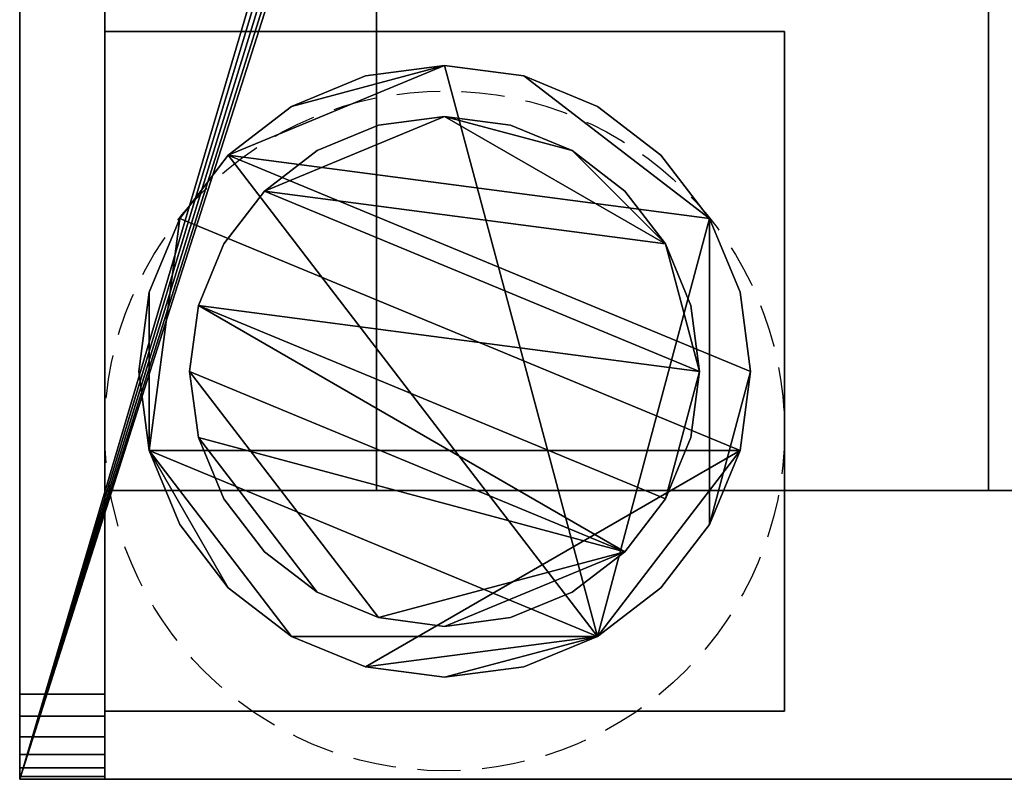
# Model space of a CAD drawing. Units: millimetres. Extents: x -225 to 1123, y -1228 to 1.
# Drawn here: x 0 to 58, y -782 to -737 of the extents above; entities that cross this region are included whole.
import ezdxf

# ---------------------------------------------------------------- set-up
doc = ezdxf.new("R2010")
doc.units = ezdxf.units.MM
doc.linetypes.add('NASCOSTA', pattern=[0.381, 0.254, -0.127])
for name, color, linetype in [('IQ_200_2D', 1, 'Continuous'), ('IQ_200_3D', 1, 'Continuous'), ('IQ_204_2D', 7, 'Continuous'), ('IQ_204_3D', 7, 'Continuous'), ('IQ_INS_3D', 3, 'Continuous')]:
    doc.layers.add(name, color=color, linetype=linetype)

msp = doc.modelspace()

# ---------------------------------------------------------------- linework, layer by layer
at = {"layer": 'IQ_200_2D'}
msp.add_line((0, -782), (0, -50), dxfattribs=at)
at = {"layer": 'IQ_204_2D'}
msp.add_line((340, -782), (0, -782), dxfattribs=at)
at = {"layer": 'IQ_INS_3D', "linetype": 'NASCOSTA', "ltscale": 10}
msp.add_circle((25, -761.5), 20, dxfattribs=at)

# ---------------------------------------------------------------- meshes
at = {"layer": 'IQ_200_3D'}
mesh = msp.add_polyface(dxfattribs=at)
corners = [(0, -782, 1493), (0, -50, 1493), (0, -50, 665), (0, -50.17, 663.706), (0, -50.67, 662.5), (0, -51.464, 661.464), (0, -52.5, 660.67), (0, -53.706, 660.17), (0, -55, 660), (0, -777, 660), (0, -778.294, 660.17), (0, -779.5, 660.67), (0, -780.536, 661.464), (0, -781.33, 662.5), (0, -781.83, 663.706), (0, -782, 665), (0, -697.799, 1365), (0, -702.251, 1364.414), (0, -706.399, 1362.695), (0, -709.962, 1359.962), (0, -712.695, 1356.399), (0, -714.414, 1352.251), (0, -715, 1347.799), (0, -715, 824.943), (0, -714.414, 820.491), (0, -712.695, 816.343), (0, -709.962, 812.78), (0, -706.399, 810.046), (0, -702.251, 808.328), (0, -697.799, 807.742), (0, -202.201, 807.742), (0, -198.374, 808.173), (0, -194.738, 809.445), (0, -191.477, 811.495), (0, -188.753, 814.218), (0, -186.704, 817.48), (0, -185.431, 821.116), (0, -185, 824.943), (0, -185, 1347.799), (0, -185.586, 1352.251), (0, -187.305, 1356.399), (0, -190.038, 1359.962), (0, -193.601, 1362.695), (0, -197.749, 1364.414), (0, -202.201, 1365)]
mesh.append_faces([[corners[k] for k in face] for face in [(26, 15, 25), (27, 15, 26), (15, 9, 14), (22, 0, 21), (20, 0, 19), (19, 0, 18), (39, 1, 38), (40, 1, 39), (37, 2, 36)]], dxfattribs={"vtx0": -1, "vtx1": -1})
mesh.append_faces([[corners[k] for k in face] for face in [(9, 15, 28, 29)]], dxfattribs={"vtx0": -1, "vtx1": -1, "vtx3": -1})
mesh.append_faces([[corners[k] for k in face] for face in [(14, 9, 10, 13), (9, 29, 30), (8, 31, 32), (2, 33, 34), (0, 20, 21), (1, 43, 44, 0), (1, 41, 42)]], dxfattribs={"vtx0": -1, "vtx2": -1})
mesh.append_faces([[corners[k] for k in face] for face in [(8, 32, 33, 2)]], dxfattribs={"vtx0": -1, "vtx2": -1, "vtx3": -1})
mesh.append_faces([[corners[k] for k in face] for face in [(27, 28, 15), (2, 3, 8), (22, 23, 0), (24, 25, 15), (17, 18, 0), (16, 17, 0, 44), (34, 35, 2), (35, 36, 2), (42, 43, 1), (40, 41, 1)]], dxfattribs={"vtx1": -1, "vtx2": -1})
mesh.append_faces([[corners[k] for k in face] for face in [(3, 4, 7, 8), (30, 31, 8, 9), (23, 24, 15, 0), (37, 38, 1, 2)]], dxfattribs={"vtx1": -1, "vtx3": -1})
mesh.append_faces([[corners[k] for k in face] for face in [(11, 12, 13, 10)]], dxfattribs={"vtx2": -1})
mesh.append_faces([[corners[k] for k in face] for face in [(4, 5, 6, 7)]], dxfattribs={"vtx3": -1})
mesh = msp.add_polyface(dxfattribs=at)
corners = [(5, -50, 1493), (0, -50, 1493), (0, -782, 1493), (5, -782, 1493)]
mesh.append_faces([[corners[k] for k in face] for face in [(0, 1, 2, 3)]])
mesh = msp.add_polyface(dxfattribs=at)
corners = [(0, -777, 658), (0, -55, 658), (0, -53.706, 657.83), (0, -52.5, 657.33), (0, -51.464, 656.536), (0, -50.67, 655.5), (0, -50.17, 654.294), (0, -50, 653), (0, -50, 188), (0, -125, 188), (0, -125, 150), (0, -348.5, 150), (0, -348.5, 197), (0, -349.011, 200.882), (0, -350.51, 204.5), (0, -352.893, 207.607), (0, -356, 209.99), (0, -359.618, 211.489), (0, -363.5, 212), (0, -533.5, 212), (0, -537.382, 211.489), (0, -541, 209.99), (0, -544.107, 207.607), (0, -546.49, 204.5), (0, -547.989, 200.882), (0, -548.5, 197), (0, -548.5, 150), (0, -782, 150), (0, -782, 653), (0, -781.83, 654.294), (0, -781.33, 655.5), (0, -780.536, 656.536), (0, -779.5, 657.33), (0, -778.294, 657.83)]
mesh.append_faces([[corners[k] for k in face] for face in [(9, 7, 8)]], dxfattribs={"vtx0": -1})
mesh.append_faces([[corners[k] for k in face] for face in [(25, 27, 24), (23, 27, 22), (21, 28, 20)]], dxfattribs={"vtx0": -1, "vtx1": -1})
mesh.append_faces([[corners[k] for k in face] for face in [(20, 28, 0, 19), (16, 7, 9, 15)]], dxfattribs={"vtx0": -1, "vtx1": -1, "vtx2": -1})
mesh.append_faces([[corners[k] for k in face] for face in [(1, 17, 18), (32, 28, 29), (22, 27, 28, 21)]], dxfattribs={"vtx0": -1, "vtx2": -1})
mesh.append_faces([[corners[k] for k in face] for face in [(28, 32, 33, 0)]], dxfattribs={"vtx0": -1, "vtx3": -1})
mesh.append_faces([[corners[k] for k in face] for face in [(31, 32, 29, 30), (11, 12, 9, 10)]], dxfattribs={"vtx1": -1})
mesh.append_faces([[corners[k] for k in face] for face in [(2, 3, 7, 1), (12, 13, 9), (14, 15, 9), (13, 14, 9), (23, 24, 27)]], dxfattribs={"vtx1": -1, "vtx2": -1})
mesh.append_faces([[corners[k] for k in face] for face in [(16, 17, 1, 7)]], dxfattribs={"vtx1": -1, "vtx2": -1, "vtx3": -1})
mesh.append_faces([[corners[k] for k in face] for face in [(3, 4, 6, 7), (18, 19, 0, 1)]], dxfattribs={"vtx1": -1, "vtx3": -1})
mesh.append_faces([[corners[k] for k in face] for face in [(4, 5, 6), (25, 26, 27)]], dxfattribs={"vtx2": -1})
mesh = msp.add_polyface(dxfattribs=at)
corners = [(0, -50, 1785), (0, -50, 1493), (0, -782, 1493), (0, -782, 1785)]
mesh.append_faces([[corners[k] for k in face] for face in [(0, 1, 2, 3)]])
mesh = msp.add_polyface(dxfattribs=at)
corners = [(1122, -782, 1493), (0, -782, 1493), (0, -50, 1493), (1122, -50, 1493)]
mesh.append_faces([[corners[k] for k in face] for face in [(0, 1, 2, 3)]])
mesh = msp.add_polyface(dxfattribs=at)
corners = [(1122, -782, 1785), (1122, -50, 1785), (0, -50, 1785), (0, -782, 1785), (194, -86, 1785), (194.545, -81.859, 1785), (196.144, -78, 1785), (198.686, -74.686, 1785), (202, -72.144, 1785), (205.859, -70.545, 1785), (210, -70, 1785), (214.141, -70.545, 1785), (218, -72.144, 1785), (221.314, -74.686, 1785), (223.856, -78, 1785), (225.455, -81.859, 1785), (226, -86, 1785), (225.455, -90.141, 1785), (223.856, -94, 1785), (221.314, -97.314, 1785), (218, -99.856, 1785), (214.141, -101.455, 1785), (210, -102, 1785), (205.859, -101.455, 1785), (202, -99.856, 1785), (198.686, -97.314, 1785), (196.144, -94, 1785), (194.545, -90.141, 1785)]
mesh.append_faces([[corners[k] for k in face] for face in [(15, 1, 14), (7, 2, 6), (4, 2, 27), (23, 3, 22)]], dxfattribs={"vtx0": -1, "vtx1": -1})
mesh.append_faces([[corners[k] for k in face] for face in [(1, 15, 16), (1, 16, 17), (18, 0, 1, 17), (0, 18, 19), (0, 19, 20, 3), (3, 20, 21), (3, 21, 22), (2, 7, 8), (2, 4, 5), (2, 25, 26)]], dxfattribs={"vtx0": -1, "vtx2": -1})
mesh.append_faces([[corners[k] for k in face] for face in [(11, 12, 1), (13, 14, 1), (12, 13, 1), (9, 10, 2), (8, 9, 2), (5, 6, 2), (23, 24, 3), (26, 27, 2)]], dxfattribs={"vtx1": -1, "vtx2": -1})
mesh.append_faces([[corners[k] for k in face] for face in [(10, 11, 1, 2), (24, 25, 2, 3)]], dxfattribs={"vtx1": -1, "vtx3": -1})
mesh = msp.add_polyface(dxfattribs=at)
corners = [(5, -782, 1493), (5, -782, 665), (5, -781.83, 663.706), (5, -781.33, 662.5), (5, -780.536, 661.464), (5, -779.5, 660.67), (5, -778.294, 660.17), (5, -777, 660), (5, -55, 660), (5, -53.706, 660.17), (5, -52.5, 660.67), (5, -51.464, 661.464), (5, -50.67, 662.5), (5, -50.17, 663.706), (5, -50, 665), (5, -50, 1493), (5, -697.799, 1365), (5, -202.201, 1365), (5, -197.749, 1364.414), (5, -193.601, 1362.695), (5, -190.038, 1359.962), (5, -187.305, 1356.399), (5, -185.586, 1352.251), (5, -185, 1347.799), (5, -185, 824.943), (5, -185.431, 821.116), (5, -186.704, 817.48), (5, -188.753, 814.218), (5, -191.477, 811.495), (5, -194.738, 809.445), (5, -198.374, 808.173), (5, -202.201, 807.742), (5, -697.799, 807.742), (5, -702.251, 808.328), (5, -706.399, 810.046), (5, -709.962, 812.78), (5, -712.695, 816.343), (5, -714.414, 820.491), (5, -715, 824.943), (5, -715, 1347.799), (5, -714.414, 1352.251), (5, -712.695, 1356.399), (5, -709.962, 1359.962), (5, -706.399, 1362.695), (5, -702.251, 1364.414)]
mesh.append_faces([[corners[k] for k in face] for face in [(12, 10, 11)]], dxfattribs={"vtx0": -1})
mesh.append_faces([[corners[k] for k in face] for face in [(42, 0, 41), (19, 15, 18), (26, 14, 25), (35, 1, 34), (2, 7, 1), (27, 14, 26)]], dxfattribs={"vtx0": -1, "vtx1": -1})
mesh.append_faces([[corners[k] for k in face] for face in [(0, 42, 43), (1, 37, 38, 0), (15, 19, 20), (15, 20, 21), (24, 14, 15, 23), (14, 24, 25), (1, 35, 36), (8, 29, 30), (8, 30, 31, 7)]], dxfattribs={"vtx0": -1, "vtx2": -1})
mesh.append_faces([[corners[k] for k in face] for face in [(0, 44, 16, 17)]], dxfattribs={"vtx0": -1, "vtx3": -1})
mesh.append_faces([[corners[k] for k in face] for face in [(43, 44, 0), (39, 40, 0, 38), (36, 37, 1), (40, 41, 0), (21, 22, 15), (22, 23, 15), (32, 33, 7, 31), (27, 28, 14)]], dxfattribs={"vtx1": -1, "vtx2": -1})
mesh.append_faces([[corners[k] for k in face] for face in [(33, 34, 1, 7), (28, 29, 8, 14)]], dxfattribs={"vtx1": -1, "vtx2": -1, "vtx3": -1})
mesh.append_faces([[corners[k] for k in face] for face in [(17, 18, 15, 0), (2, 3, 6, 7), (8, 9, 13, 14), (9, 10, 12, 13)]], dxfattribs={"vtx1": -1, "vtx3": -1})
mesh.append_faces([[corners[k] for k in face] for face in [(3, 4, 5, 6)]], dxfattribs={"vtx3": -1})
mesh = msp.add_polyface(dxfattribs=at)
corners = [(5, -782, 1493), (5, -50, 1493), (5, -50, 188), (5, -125, 188), (5, -125, 150), (5, -782, 150), (5, -125, 710), (5, -125, 1443), (5, -765, 1443), (5, -765, 710)]
mesh.append_faces([[corners[k] for k in face] for face in [(5, 9, 3, 4)]], dxfattribs={"vtx0": -1, "vtx1": -1})
mesh.append_faces([[corners[k] for k in face] for face in [(9, 5, 0, 8), (6, 2, 3, 9)]], dxfattribs={"vtx0": -1, "vtx2": -1})
mesh.append_faces([[corners[k] for k in face] for face in [(7, 8, 0, 1), (6, 7, 1, 2)]], dxfattribs={"vtx1": -1, "vtx3": -1})
mesh = msp.add_polyface(dxfattribs=at)
corners = [(1117, -50, 1493), (5, -50, 1493), (5, -782, 1493), (1117, -782, 1493)]
mesh.append_faces([[corners[k] for k in face] for face in [(0, 1, 2, 3)]])
mesh = msp.add_polyface(dxfattribs=at)
corners = [(5, -777, 658), (5, -778.294, 657.83), (5, -779.5, 657.33), (5, -780.536, 656.536), (5, -781.33, 655.5), (5, -781.83, 654.294), (5, -782, 653), (5, -782, 150), (5, -548.5, 150), (5, -548.5, 197), (5, -547.989, 200.882), (5, -546.49, 204.5), (5, -544.107, 207.607), (5, -541, 209.99), (5, -537.382, 211.489), (5, -533.5, 212), (5, -363.5, 212), (5, -359.618, 211.489), (5, -356, 209.99), (5, -352.893, 207.607), (5, -350.51, 204.5), (5, -349.011, 200.882), (5, -348.5, 197), (5, -348.5, 150), (5, -125, 150), (5, -125, 188), (5, -50, 188), (5, -50, 653), (5, -50.17, 654.294), (5, -50.67, 655.5), (5, -51.464, 656.536), (5, -52.5, 657.33), (5, -53.706, 657.83), (5, -55, 658)]
mesh.append_faces([[corners[k] for k in face] for face in [(25, 22, 23, 24)]], dxfattribs={"vtx0": -1})
mesh.append_faces([[corners[k] for k in face] for face in [(21, 25, 20), (33, 27, 32), (1, 6, 0)]], dxfattribs={"vtx0": -1, "vtx1": -1})
mesh.append_faces([[corners[k] for k in face] for face in [(12, 6, 7, 11), (2, 5, 6, 1), (0, 15, 16), (0, 14, 15)]], dxfattribs={"vtx0": -1, "vtx2": -1})
mesh.append_faces([[corners[k] for k in face] for face in [(6, 13, 14, 0), (33, 17, 18, 27)]], dxfattribs={"vtx0": -1, "vtx2": -1, "vtx3": -1})
mesh.append_faces([[corners[k] for k in face] for face in [(21, 22, 25), (19, 20, 25), (9, 10, 7), (10, 11, 7), (12, 13, 6)]], dxfattribs={"vtx1": -1, "vtx2": -1})
mesh.append_faces([[corners[k] for k in face] for face in [(18, 19, 25, 27)]], dxfattribs={"vtx1": -1, "vtx2": -1, "vtx3": -1})
mesh.append_faces([[corners[k] for k in face] for face in [(27, 28, 31, 32), (16, 17, 33, 0)]], dxfattribs={"vtx1": -1, "vtx3": -1})
mesh.append_faces([[corners[k] for k in face] for face in [(7, 8, 9), (25, 26, 27), (3, 4, 5, 2)]], dxfattribs={"vtx2": -1})
mesh.append_faces([[corners[k] for k in face] for face in [(28, 29, 30, 31)]], dxfattribs={"vtx3": -1})
mesh = msp.add_polyface(dxfattribs=at)
corners = [(5, -777, 660), (0, -777, 660), (0, -55, 660), (5, -55, 660)]
mesh.append_faces([[corners[k] for k in face] for face in [(0, 1, 2, 3)]])
mesh = msp.add_polyface(dxfattribs=at)
corners = [(5, -55, 658), (0, -55, 658), (0, -777, 658), (5, -777, 658)]
mesh.append_faces([[corners[k] for k in face] for face in [(0, 1, 2, 3)]])
mesh = msp.add_polyface(dxfattribs=at)
corners = [(1117, -782, 150), (5, -782, 150), (5, -125, 150), (1117, -125, 150)]
mesh.append_faces([[corners[k] for k in face] for face in [(0, 1, 2, 3)]])
mesh = msp.add_polyface(dxfattribs=at)
corners = [(1117, -125, 710), (5, -125, 710), (5, -765, 710), (1117, -765, 710)]
mesh.append_faces([[corners[k] for k in face] for face in [(0, 1, 2, 3)]])
mesh = msp.add_polyface(dxfattribs=at)
corners = [(1117, -765, 1443), (5, -765, 1443), (5, -125, 1443), (1117, -125, 1443)]
mesh.append_faces([[corners[k] for k in face] for face in [(0, 1, 2, 3)]])
mesh = msp.add_polyface(dxfattribs=at)
corners = [(5, -782, 150), (0, -782, 150), (0, -548.5, 150), (5, -548.5, 150)]
mesh.append_faces([[corners[k] for k in face] for face in [(0, 1, 2, 3)]])
mesh = msp.add_polyface(dxfattribs=at)
corners = [(1117, -765, 710), (5, -765, 710), (5, -765, 1443), (1117, -765, 1443)]
mesh.append_faces([[corners[k] for k in face] for face in [(0, 1, 2, 3)]])
mesh = msp.add_polyface(dxfattribs=at)
corners = [(5, -777, 660), (5, -778.294, 660.17), (5, -779.5, 660.67), (5, -780.536, 661.464), (5, -781.33, 662.5), (5, -781.83, 663.706), (5, -782, 665), (0, -782, 665), (0, -781.83, 663.706), (0, -781.33, 662.5), (0, -780.536, 661.464), (0, -779.5, 660.67), (0, -778.294, 660.17), (0, -777, 660)]
mesh.append_faces([[corners[k] for k in face] for face in [(7, 8, 5, 6), (0, 1, 12, 13)]], dxfattribs={"vtx1": -1})
mesh.append_faces([[corners[k] for k in face] for face in [(8, 9, 4, 5), (3, 4, 9, 10), (10, 11, 2, 3), (11, 12, 1, 2)]], dxfattribs={"vtx1": -1, "vtx3": -1})
mesh = msp.add_polyface(dxfattribs=at)
corners = [(5, -782, 653), (5, -781.83, 654.294), (5, -781.33, 655.5), (5, -780.536, 656.536), (5, -779.5, 657.33), (5, -778.294, 657.83), (5, -777, 658), (0, -777, 658), (0, -778.294, 657.83), (0, -779.5, 657.33), (0, -780.536, 656.536), (0, -781.33, 655.5), (0, -781.83, 654.294), (0, -782, 653)]
mesh.append_faces([[corners[k] for k in face] for face in [(7, 8, 5, 6), (0, 1, 12, 13)]], dxfattribs={"vtx1": -1})
mesh.append_faces([[corners[k] for k in face] for face in [(8, 9, 4, 5), (3, 4, 9, 10), (10, 11, 2, 3), (11, 12, 1, 2)]], dxfattribs={"vtx1": -1, "vtx3": -1})
mesh = msp.add_polyface(dxfattribs=at)
corners = [(5, -782, 1493), (0, -782, 1493), (0, -782, 665), (5, -782, 665)]
mesh.append_faces([[corners[k] for k in face] for face in [(0, 1, 2, 3)]])
mesh = msp.add_polyface(dxfattribs=at)
corners = [(5, -782, 653), (0, -782, 653), (0, -782, 150), (5, -782, 150)]
mesh.append_faces([[corners[k] for k in face] for face in [(0, 1, 2, 3)]])
mesh = msp.add_polyface(dxfattribs=at)
corners = [(1122, -782, 1785), (0, -782, 1785), (0, -782, 1493), (1122, -782, 1493)]
mesh.append_faces([[corners[k] for k in face] for face in [(0, 1, 2, 3)]])
mesh = msp.add_polyface(dxfattribs=at)
corners = [(1117, -782, 1493), (5, -782, 1493), (5, -782, 150), (1117, -782, 150)]
mesh.append_faces([[corners[k] for k in face] for face in [(0, 1, 2, 3)]])
at = {"layer": 'IQ_204_3D'}
mesh = msp.add_polyface(dxfattribs=at)
corners = [(21, -765, 956.99), (21, -716.945, 929.245), (21, -716.945, 928.4), (21, -714.357, 928.059), (21, -711.945, 927.06), (21, -709.874, 925.471), (21, -708.285, 923.4), (21, -707.286, 920.988), (21, -706.945, 918.4), (21, -707.286, 915.812), (21, -708.285, 913.4), (21, -709.874, 911.329), (21, -711.945, 909.739), (21, -714.357, 908.74), (21, -716.945, 908.4), (21, -716.945, 907.554), (21, -765, 879.81), (21, -145, 956.99), (21, -125, 956.99), (21, -125, 879.81), (21, -145, 879.81), (21, -193.055, 907.554), (21, -193.055, 908.4), (21, -195.643, 908.74), (21, -198.055, 909.739), (21, -200.126, 911.329), (21, -201.715, 913.4), (21, -202.714, 915.812), (21, -203.055, 918.4), (21, -202.714, 920.988), (21, -201.715, 923.4), (21, -200.126, 925.471), (21, -198.055, 927.06), (21, -195.643, 928.059), (21, -193.055, 928.4), (21, -193.055, 929.245)]
mesh.append_faces([[corners[k] for k in face] for face in [(34, 22, 33)]], dxfattribs={"vtx0": -1, "vtx1": -1})
mesh.append_faces([[corners[k] for k in face] for face in [(4, 12, 13, 3), (3, 13, 14, 2), (31, 24, 25), (32, 23, 24, 31), (33, 22, 23, 32)]], dxfattribs={"vtx0": -1, "vtx2": -1})
mesh.append_faces([[corners[k] for k in face] for face in [(9, 10, 7, 8), (19, 20, 17, 18), (28, 29, 27)]], dxfattribs={"vtx1": -1})
mesh.append_faces([[corners[k] for k in face] for face in [(4, 5, 12)]], dxfattribs={"vtx1": -1, "vtx2": -1})
mesh.append_faces([[corners[k] for k in face] for face in [(10, 11, 6, 7), (11, 12, 5, 6), (25, 26, 30, 31), (26, 27, 29, 30)]], dxfattribs={"vtx1": -1, "vtx3": -1})
mesh.append_faces([[corners[k] for k in face] for face in [(0, 1, 2, 14), (20, 21, 22, 17), (34, 35, 17, 22)]], dxfattribs={"vtx2": -1, "vtx3": -1})
mesh.append_faces([[corners[k] for k in face] for face in [(14, 15, 16, 0)]], dxfattribs={"vtx3": -1})
mesh = msp.add_polyface(dxfattribs=at)
corners = [(57, -765, 956.99), (57, -765, 879.81), (57, -716.945, 907.554), (57, -716.945, 908.4), (57, -719.533, 908.74), (57, -721.945, 909.739), (57, -724.016, 911.329), (57, -725.605, 913.4), (57, -726.604, 915.812), (57, -726.945, 918.4), (57, -726.604, 920.988), (57, -725.605, 923.4), (57, -724.016, 925.471), (57, -721.945, 927.06), (57, -719.533, 928.059), (57, -716.945, 928.4), (57, -716.945, 929.245), (57, -145, 956.99), (57, -193.055, 929.245), (57, -193.055, 928.4), (57, -190.467, 928.059), (57, -188.055, 927.06), (57, -185.984, 925.471), (57, -184.395, 923.4), (57, -183.396, 920.988), (57, -183.055, 918.4), (57, -183.396, 915.812), (57, -184.395, 913.4), (57, -185.984, 911.329), (57, -188.055, 909.739), (57, -190.467, 908.74), (57, -193.055, 908.4), (57, -193.055, 907.554), (57, -145, 879.81), (57, -125, 879.81), (57, -125, 956.99)]
mesh.append_faces([[corners[k] for k in face] for face in [(4, 1, 2, 3), (20, 18, 19)]], dxfattribs={"vtx0": -1})
mesh.append_faces([[corners[k] for k in face] for face in [(7, 1, 6), (12, 0, 11), (11, 0, 10), (8, 1, 7), (26, 33, 25), (24, 17, 23)]], dxfattribs={"vtx0": -1, "vtx1": -1})
mesh.append_faces([[corners[k] for k in face] for face in [(1, 4, 5), (0, 12, 13), (1, 8, 9, 0), (0, 9, 10), (17, 24, 25), (33, 29, 30)]], dxfattribs={"vtx0": -1, "vtx2": -1})
mesh.append_faces([[corners[k] for k in face] for face in [(33, 35, 17, 25)]], dxfattribs={"vtx0": -1, "vtx2": -1, "vtx3": -1})
mesh.append_faces([[corners[k] for k in face] for face in [(34, 35, 33)]], dxfattribs={"vtx1": -1})
mesh.append_faces([[corners[k] for k in face] for face in [(5, 6, 1), (13, 14, 0), (28, 29, 33), (27, 28, 33), (26, 27, 33), (21, 22, 17), (22, 23, 17)]], dxfattribs={"vtx1": -1, "vtx2": -1})
mesh.append_faces([[corners[k] for k in face] for face in [(20, 21, 17, 18)]], dxfattribs={"vtx1": -1, "vtx3": -1})
mesh.append_faces([[corners[k] for k in face] for face in [(14, 15, 16, 0), (30, 31, 32, 33)]], dxfattribs={"vtx3": -1})
mesh = msp.add_polyface(dxfattribs=at)
corners = [(57, -716.945, 929.245), (21, -716.945, 929.245), (21, -765, 956.99), (57, -765, 956.99)]
mesh.append_faces([[corners[k] for k in face] for face in [(0, 1, 2, 3)]])
mesh = msp.add_polyface(dxfattribs=at)
corners = [(57, -765, 879.81), (21, -765, 879.81), (21, -716.945, 907.554), (57, -716.945, 907.554)]
mesh.append_faces([[corners[k] for k in face] for face in [(0, 1, 2, 3)]])
mesh = msp.add_polyface(dxfattribs=at)
corners = [(5, -778, 150), (45, -778, 150), (45, -738, 150), (5, -738, 150)]
mesh.append_faces([[corners[k] for k in face] for face in [(0, 1, 2, 3)]])
mesh = msp.add_polyface(dxfattribs=at)
corners = [(45, -738, 60), (45, -778, 60), (5, -778, 60), (5, -738, 60)]
mesh.append_faces([[corners[k] for k in face] for face in [(0, 1, 2, 3)]])
mesh = msp.add_polyface(dxfattribs=at)
corners = [(45, -738, 60), (5, -738, 60), (5, -738, 150), (45, -738, 150)]
mesh.append_faces([[corners[k] for k in face] for face in [(0, 1, 2, 3)]])
mesh = msp.add_polyface(dxfattribs=at)
corners = [(5, -738, 60), (5, -778, 60), (5, -778, 150), (5, -738, 150)]
mesh.append_faces([[corners[k] for k in face] for face in [(0, 1, 2, 3)]])
mesh = msp.add_polyface(dxfattribs=at)
corners = [(45, -778, 60), (45, -738, 60), (45, -738, 150), (45, -778, 150)]
mesh.append_faces([[corners[k] for k in face] for face in [(0, 1, 2, 3)]])
mesh = msp.add_polyface(dxfattribs=at)
corners = [(43, -758, 5), (42.387, -753.341, 5), (40.588, -749, 5), (37.728, -745.272, 5), (34, -742.412, 5), (29.659, -740.613, 5), (25, -740, 5), (20.341, -740.613, 5), (16, -742.412, 5), (12.272, -745.272, 5), (9.412, -749, 5), (7.613, -753.341, 5), (7, -758, 5), (7.613, -762.659, 5), (9.412, -767, 5), (12.272, -770.728, 5), (16, -773.588, 5), (20.341, -775.387, 5), (25, -776, 5), (29.659, -775.387, 5), (34, -773.588, 5), (37.728, -770.728, 5), (40.588, -767, 5), (42.387, -762.659, 5)]
mesh.append_faces([[corners[k] for k in face] for face in [(9, 20, 6, 8)]], dxfattribs={"vtx0": -1, "vtx1": -1, "vtx2": -1})
mesh.append_faces([[corners[k] for k in face] for face in [(13, 20, 9, 10)]], dxfattribs={"vtx0": -1, "vtx1": -1, "vtx3": -1})
mesh.append_faces([[corners[k] for k in face] for face in [(13, 15, 16, 20)]], dxfattribs={"vtx0": -1, "vtx2": -1, "vtx3": -1})
mesh.append_faces([[corners[k] for k in face] for face in [(20, 16, 17, 18)]], dxfattribs={"vtx0": -1, "vtx3": -1})
mesh.append_faces([[corners[k] for k in face] for face in [(14, 15, 13), (19, 20, 18)]], dxfattribs={"vtx1": -1})
mesh.append_faces([[corners[k] for k in face] for face in [(5, 6, 20, 2)]], dxfattribs={"vtx1": -1, "vtx2": -1, "vtx3": -1})
mesh.append_faces([[corners[k] for k in face] for face in [(22, 23, 0), (11, 12, 13, 10), (6, 7, 8), (3, 4, 5, 2)]], dxfattribs={"vtx2": -1})
mesh.append_faces([[corners[k] for k in face] for face in [(20, 21, 22, 2), (0, 1, 2, 22)]], dxfattribs={"vtx2": -1, "vtx3": -1})
mesh = msp.add_polyface(dxfattribs=at)
corners = [(43, -758), (42.387, -762.659), (40.588, -767), (37.728, -770.728), (34, -773.588), (29.659, -775.387), (25, -776), (20.341, -775.387), (16, -773.588), (12.272, -770.728), (9.412, -767), (7.613, -762.659), (7, -758), (7.613, -753.341), (9.412, -749), (12.272, -745.272), (16, -742.412), (20.341, -740.613), (25, -740), (29.659, -740.613), (34, -742.412), (37.728, -745.272), (40.588, -749), (42.387, -753.341)]
mesh.append_faces([[corners[k] for k in face] for face in [(8, 11, 1, 7), (7, 1, 4)]], dxfattribs={"vtx0": -1, "vtx1": -1, "vtx2": -1})
mesh.append_faces([[corners[k] for k in face] for face in [(22, 15, 18, 19)]], dxfattribs={"vtx0": -1, "vtx1": -1, "vtx3": -1})
mesh.append_faces([[corners[k] for k in face] for face in [(12, 13, 11)]], dxfattribs={"vtx1": -1})
mesh.append_faces([[corners[k] for k in face] for face in [(13, 14, 1, 11)]], dxfattribs={"vtx1": -1, "vtx2": -1, "vtx3": -1})
mesh.append_faces([[corners[k] for k in face] for face in [(14, 15, 0, 1)]], dxfattribs={"vtx1": -1, "vtx3": -1})
mesh.append_faces([[corners[k] for k in face] for face in [(16, 17, 18, 15), (9, 10, 11, 8), (2, 3, 4, 1)]], dxfattribs={"vtx2": -1})
mesh.append_faces([[corners[k] for k in face] for face in [(22, 23, 0, 15)]], dxfattribs={"vtx2": -1, "vtx3": -1})
mesh.append_faces([[corners[k] for k in face] for face in [(19, 20, 21, 22), (4, 5, 6, 7)]], dxfattribs={"vtx3": -1})
mesh = msp.add_polyface(dxfattribs=at)
corners = [(43, -758, 5), (43, -758), (42.387, -753.341), (40.588, -749), (37.728, -745.272), (34, -742.412), (29.659, -740.613), (25, -740), (20.341, -740.613), (16, -742.412), (12.272, -745.272), (9.412, -749), (7.613, -753.341), (7, -758), (7, -758, 5), (7.613, -753.341, 5), (9.412, -749, 5), (12.272, -745.272, 5), (16, -742.412, 5), (20.341, -740.613, 5), (25, -740, 5), (29.659, -740.613, 5), (34, -742.412, 5), (37.728, -745.272, 5), (40.588, -749, 5), (42.387, -753.341, 5)]
mesh.append_faces([[corners[k] for k in face] for face in [(15, 12, 13, 14), (2, 25, 0, 1)]], dxfattribs={"vtx0": -1})
mesh.append_faces([[corners[k] for k in face] for face in [(16, 11, 12, 15), (18, 9, 10, 17), (17, 10, 11, 16), (19, 8, 9, 18), (8, 19, 20, 7), (21, 6, 7, 20), (22, 5, 6, 21), (24, 3, 4, 23), (23, 4, 5, 22), (25, 2, 3, 24)]], dxfattribs={"vtx0": -1, "vtx2": -1})
mesh = msp.add_polyface(dxfattribs=at)
corners = [(40, -758, 60), (39.489, -754.118, 60), (37.99, -750.5, 60), (35.607, -747.393, 60), (32.5, -745.01, 60), (28.882, -743.511, 60), (25, -743, 60), (21.118, -743.511, 60), (17.5, -745.01, 60), (14.393, -747.393, 60), (12.01, -750.5, 60), (10.511, -754.118, 60), (10, -758, 60), (10.511, -761.882, 60), (12.01, -765.5, 60), (14.393, -768.607, 60), (17.5, -770.99, 60), (21.118, -772.489, 60), (25, -773, 60), (28.882, -772.489, 60), (32.5, -770.99, 60), (35.607, -768.607, 60), (37.99, -765.5, 60), (39.489, -761.882, 60)]
mesh.append_faces([[corners[k] for k in face] for face in [(9, 6, 7, 8), (6, 4, 5)]], dxfattribs={"vtx0": -1})
mesh.append_faces([[corners[k] for k in face] for face in [(2, 6, 9, 0)]], dxfattribs={"vtx0": -1, "vtx1": -1, "vtx2": -1, "vtx3": -1})
mesh.append_faces([[corners[k] for k in face] for face in [(21, 12, 17, 18)]], dxfattribs={"vtx0": -1, "vtx1": -1, "vtx3": -1})
mesh.append_faces([[corners[k] for k in face] for face in [(1, 2, 0)]], dxfattribs={"vtx1": -1})
mesh.append_faces([[corners[k] for k in face] for face in [(16, 17, 12, 13), (21, 22, 11, 12)]], dxfattribs={"vtx1": -1, "vtx3": -1})
mesh.append_faces([[corners[k] for k in face] for face in [(14, 15, 16, 13)]], dxfattribs={"vtx2": -1})
mesh.append_faces([[corners[k] for k in face] for face in [(22, 23, 0, 11), (9, 10, 11, 0), (2, 3, 4, 6)]], dxfattribs={"vtx2": -1, "vtx3": -1})
mesh.append_faces([[corners[k] for k in face] for face in [(18, 19, 20, 21)]], dxfattribs={"vtx3": -1})
mesh = msp.add_polyface(dxfattribs=at)
corners = [(40, -758, 5), (39.489, -761.882, 5), (37.99, -765.5, 5), (35.607, -768.607, 5), (32.5, -770.99, 5), (28.882, -772.489, 5), (25, -773, 5), (21.118, -772.489, 5), (17.5, -770.99, 5), (14.393, -768.607, 5), (12.01, -765.5, 5), (10.511, -761.882, 5), (10, -758, 5), (10.511, -754.118, 5), (12.01, -750.5, 5), (14.393, -747.393, 5), (17.5, -745.01, 5), (21.118, -743.511, 5), (25, -743, 5), (28.882, -743.511, 5), (32.5, -745.01, 5), (35.607, -747.393, 5), (37.99, -750.5, 5), (39.489, -754.118, 5)]
mesh.append_faces([[corners[k] for k in face] for face in [(2, 0, 1)]], dxfattribs={"vtx0": -1})
mesh.append_faces([[corners[k] for k in face] for face in [(13, 3, 11, 12), (7, 3, 6)]], dxfattribs={"vtx0": -1, "vtx1": -1})
mesh.append_faces([[corners[k] for k in face] for face in [(22, 15, 18, 20)]], dxfattribs={"vtx0": -1, "vtx1": -1, "vtx2": -1, "vtx3": -1})
mesh.append_faces([[corners[k] for k in face] for face in [(13, 0, 2, 3)]], dxfattribs={"vtx0": -1, "vtx1": -1, "vtx3": -1})
mesh.append_faces([[corners[k] for k in face] for face in [(17, 18, 15, 16), (21, 22, 20)]], dxfattribs={"vtx1": -1})
mesh.append_faces([[corners[k] for k in face] for face in [(7, 8, 11, 3)]], dxfattribs={"vtx1": -1, "vtx2": -1, "vtx3": -1})
mesh.append_faces([[corners[k] for k in face] for face in [(18, 19, 20), (9, 10, 11, 8), (4, 5, 6, 3)]], dxfattribs={"vtx2": -1})
mesh.append_faces([[corners[k] for k in face] for face in [(13, 14, 15, 0), (22, 23, 0, 15)]], dxfattribs={"vtx2": -1, "vtx3": -1})
mesh = msp.add_polyface(dxfattribs=at)
corners = [(40, -758, 60), (40, -758, 5), (39.489, -754.118, 5), (37.99, -750.5, 5), (35.607, -747.393, 5), (32.5, -745.01, 5), (28.882, -743.511, 5), (25, -743, 5), (21.118, -743.511, 5), (17.5, -745.01, 5), (14.393, -747.393, 5), (12.01, -750.5, 5), (10.511, -754.118, 5), (10, -758, 5), (10, -758, 60), (10.511, -754.118, 60), (12.01, -750.5, 60), (14.393, -747.393, 60), (17.5, -745.01, 60), (21.118, -743.511, 60), (25, -743, 60), (28.882, -743.511, 60), (32.5, -745.01, 60), (35.607, -747.393, 60), (37.99, -750.5, 60), (39.489, -754.118, 60)]
mesh.append_faces([[corners[k] for k in face] for face in [(15, 12, 13, 14)]], dxfattribs={"vtx0": -1})
mesh.append_faces([[corners[k] for k in face] for face in [(16, 11, 12, 15)]], dxfattribs={"vtx0": -1, "vtx2": -1})
mesh.append_faces([[corners[k] for k in face] for face in [(1, 2, 25, 0)]], dxfattribs={"vtx1": -1})
mesh.append_faces([[corners[k] for k in face] for face in [(8, 9, 18, 19), (7, 8, 19, 20), (16, 17, 10, 11), (9, 10, 17, 18), (5, 6, 21, 22), (4, 5, 22, 23), (2, 3, 24, 25), (3, 4, 23, 24), (20, 21, 6, 7)]], dxfattribs={"vtx1": -1, "vtx3": -1})
mesh = msp.add_polyface(dxfattribs=at)
corners = [(7, -758, 5), (7, -758), (7.613, -762.659), (9.412, -767), (12.272, -770.728), (16, -773.588), (20.341, -775.387), (25, -776), (29.659, -775.387), (34, -773.588), (37.728, -770.728), (40.588, -767), (42.387, -762.659), (43, -758), (43, -758, 5), (42.387, -762.659, 5), (40.588, -767, 5), (37.728, -770.728, 5), (34, -773.588, 5), (29.659, -775.387, 5), (25, -776, 5), (20.341, -775.387, 5), (16, -773.588, 5), (12.272, -770.728, 5), (9.412, -767, 5), (7.613, -762.659, 5)]
mesh.append_faces([[corners[k] for k in face] for face in [(15, 12, 13, 14), (2, 25, 0, 1)]], dxfattribs={"vtx0": -1})
mesh.append_faces([[corners[k] for k in face] for face in [(16, 11, 12, 15), (18, 9, 10, 17), (17, 10, 11, 16), (19, 8, 9, 18), (8, 19, 20, 7), (21, 6, 7, 20), (22, 5, 6, 21), (24, 3, 4, 23), (23, 4, 5, 22), (25, 2, 3, 24)]], dxfattribs={"vtx0": -1, "vtx2": -1})
mesh = msp.add_polyface(dxfattribs=at)
corners = [(10, -758, 60), (10, -758, 5), (10.511, -761.882, 5), (12.01, -765.5, 5), (14.393, -768.607, 5), (17.5, -770.99, 5), (21.118, -772.489, 5), (25, -773, 5), (28.882, -772.489, 5), (32.5, -770.99, 5), (35.607, -768.607, 5), (37.99, -765.5, 5), (39.489, -761.882, 5), (40, -758, 5), (40, -758, 60), (39.489, -761.882, 60), (37.99, -765.5, 60), (35.607, -768.607, 60), (32.5, -770.99, 60), (28.882, -772.489, 60), (25, -773, 60), (21.118, -772.489, 60), (17.5, -770.99, 60), (14.393, -768.607, 60), (12.01, -765.5, 60), (10.511, -761.882, 60)]
mesh.append_faces([[corners[k] for k in face] for face in [(1, 2, 25, 0)]], dxfattribs={"vtx1": -1})
mesh.append_faces([[corners[k] for k in face] for face in [(11, 12, 15, 16), (10, 11, 16, 17), (8, 9, 18, 19), (9, 10, 17, 18), (7, 8, 19, 20), (5, 6, 21, 22), (4, 5, 22, 23), (2, 3, 24, 25), (3, 4, 23, 24), (20, 21, 6, 7)]], dxfattribs={"vtx1": -1, "vtx3": -1})
mesh.append_faces([[corners[k] for k in face] for face in [(12, 13, 14, 15)]], dxfattribs={"vtx3": -1})
mesh = msp.add_polyface(dxfattribs=at)
corners = [(57, -765, 956.99), (21, -765, 956.99), (21, -765, 879.81), (57, -765, 879.81)]
mesh.append_faces([[corners[k] for k in face] for face in [(0, 1, 2, 3)]])
mesh = msp.add_polyface(dxfattribs=at)
corners = [(5, -778, 60), (45, -778, 60), (45, -778, 150), (5, -778, 150)]
mesh.append_faces([[corners[k] for k in face] for face in [(0, 1, 2, 3)]])

doc.saveas('drawing.dxf')
